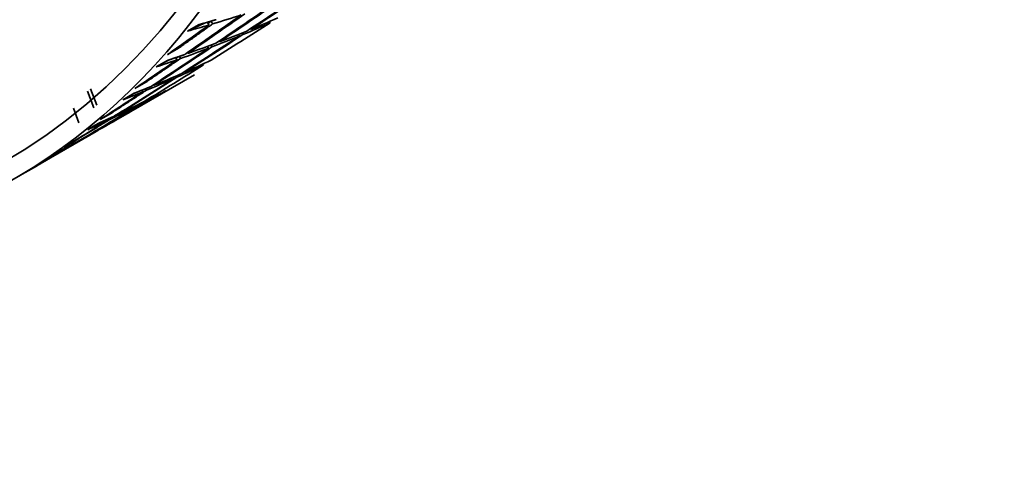
# Model space of a CAD drawing. Units: millimetres. Extents: x 0 to 1478, y 0 to 1758.
# Drawn here: x 419 to 431, y 419 to 425 of the extents above; entities that cross this region are included whole.
import ezdxf
from ezdxf import colors
from ezdxf.entities.mleader import LeaderData, LeaderLine
from ezdxf.math import Vec2, Vec3

# ---------------------------------------------------------------- set-up
doc = ezdxf.new("R2010")
doc.units = ezdxf.units.MM
doc.layers.add('DV5_Défaut', color=7, linetype='Continuous')
doc.layers.add('Défaut', color=7, linetype='Continuous')

# ---------------------------------------------------------------- blocks, each defined once
blk = doc.blocks.new('_DOT')
at = {"color": 0}
blk.add_line((0, 0), (-1, 0), dxfattribs=at)
at = {"color": 0, "const_width": 0.333}
blk.add_lwpolyline([(-0.1665, 0, 1), (0.1665, 0, 1)], format="xyb", close=True, dxfattribs=at)
blk = doc.blocks.new('SE4')
at = {"layer": 'DV5_Défaut', "color": 7, "linetype": 'Continuous', "lineweight": 35}
for p, q in [((420.773, 424.458), (420.988, 424.561)), ((420.914, 424.54), (420.773, 424.458)), ((421.044, 424.536), (421.027, 424.572)), ((421.036, 424.552), (421.075, 424.585)), ((421.07, 424.584), (421.075, 424.585)), ((421.075, 424.585), (421.092, 424.55)), ((421.824, 424.563), (421.816, 424.58)), ((420.659, 424.241), (420.831, 424.383)), ((421.433, 424.397), (421.423, 424.417)), ((421.469, 424.435), (421.479, 424.415)), ((421.575, 424.478), (421.571, 424.487)), ((420.517, 424.159), (420.659, 424.241)), ((421.038, 424.24), (421.026, 424.264)), ((421.072, 424.281), (421.083, 424.257)), ((421.179, 424.321), (421.174, 424.332)), ((420.637, 424.093), (420.624, 424.122)), ((420.628, 424.113), (420.649, 424.13)), ((420.671, 424.138), (420.684, 424.11)), ((420.778, 424.175), (420.773, 424.187)), ((420.375, 424.004), (420.54, 424.093)), ((420.516, 424.085), (420.375, 424.004)), ((420.976, 424.028), (420.97, 424.041)), ((419.771, 423.273), (420.861, 423.903)), ((420.243, 423.809), (420.376, 423.914)), ((420.593, 423.852), (420.585, 423.869)), ((420.63, 423.888), (420.637, 423.872)), ((420.734, 423.934), (420.731, 423.941)), ((421.002, 423.984), (421.002, 423.984)), ((420.102, 423.728), (420.243, 423.809)), ((420.346, 423.769), (420.342, 423.777)), ((419.58, 423.483), (419.498, 423.695)), ((419.537, 423.725), (419.618, 423.515)), ((420.092, 423.667), (419.95, 423.585)), ((420.205, 423.687), (420.196, 423.708)), ((420.241, 423.726), (420.25, 423.706)), ((420.494, 423.697), (420.492, 423.702)), ((420.123, 423.503), (420.119, 423.512)), ((420.162, 423.533), (420.166, 423.524)), ((419.39, 423.289), (419.321, 423.477)), ((419.661, 423.334), (419.803, 423.415)), ((419.803, 423.415), (419.895, 423.485)), ((419.888, 423.4), (419.886, 423.405)), ((419.642, 423.286), (419.501, 423.204)), ((419.747, 423.318), (419.742, 423.332)), ((419.771, 423.273), (419.771, 423.273)), ((419.786, 423.352), (419.791, 423.339)), ((418.535, 422.56), (419.629, 423.192)), ((419.196, 422.977), (419.337, 423.059)), ((419.265, 422.988), (419.263, 422.993)), ((419.306, 423.015), (419.308, 423.011)), ((419.337, 423.059), (419.388, 423.096)), ((419.407, 423.07), (419.406, 423.071)), ((419.168, 422.943), (419.027, 422.861)), ((418.706, 422.66), (418.848, 422.741)), ((418.848, 422.741), (418.857, 422.747))]:
    blk.add_line(p, q, dxfattribs=at)
for centre, major_axis, ratio, start_param, end_param in [((407.285, 442.045), (-11.125, 19.269), 0.57735, 3.141593, 6.283185), ((407.285, 442.045), (-11.25, 19.486), 0.57735, 2.992383, 6.283185), ((403.749, 440.004), (-11.125, 19.269), 0.57735, 2.8005, 6.283185), ((403.749, 440.004), (10.494, -18.176), 0.57735, 0, 3.449646), ((403.608, 439.922), (10.5, -18.187), 0.57735, 0, 3.451437), ((411.465, 444.458), (-36.465, -25.985), 0.495622, 1.494584, 1.514447), ((411.606, 444.54), (-36.465, -25.985), 0.495622, 1.492007, 1.511875), ((411.465, 444.458), (-35.903, -26.727), 0.492443, 1.475041, 1.494898), ((411.606, 444.54), (-35.903, -26.727), 0.492443, 1.472458, 1.492322), ((411.465, 444.458), (-35.329, -27.445), 0.488653, 1.45576, 1.475611), ((411.606, 444.54), (-35.329, -27.445), 0.488653, 1.453171, 1.473028), ((411.465, 444.458), (16.511, -15.741), 0.811, -0.43321, -0.413359), ((411.606, 444.54), (13.243, -18.236), 0.833733, -0.199414, -0.179546), ((411.465, 444.458), (-34.746, -28.138), 0.484264, 1.442052, 1.456622), ((411.465, 444.458), (16.511, -15.741), 0.811, -0.450369, -0.435799), ((411.465, 444.458), (-37.014, -25.221), 0.498178, 1.491912, 1.511775), ((411.465, 444.458), (13.243, -18.236), 0.833733, -0.196838, -0.176974), ((411.465, 444.458), (-36.465, -25.985), 0.495622, 1.472149, 1.492007), ((411.606, 444.54), (-36.465, -25.985), 0.495622, 1.469567, 1.489431), ((411.465, 444.458), (13.243, -18.236), 0.833733, -0.219272, -0.199414), ((411.606, 444.54), (13.243, -18.236), 0.833733, -0.221854, -0.201991), ((411.465, 444.458), (-35.903, -26.727), 0.492443, 1.452608, 1.472458), ((411.606, 444.54), (-35.903, -26.727), 0.492443, 1.450019, 1.469876), ((411.465, 444.458), (13.243, -18.236), 0.833733, -0.241705, -0.221854), ((411.606, 444.54), (13.243, -18.236), 0.833733, -0.244294, -0.224436), ((411.465, 444.458), (-35.329, -27.445), 0.488653, 1.438601, 1.453171), ((411.465, 444.458), (-37.014, -25.221), 0.498179, 1.469477, 1.489335), ((411.465, 444.458), (13.243, -18.236), 0.833733, -0.258864, -0.244294), ((411.465, 444.458), (9.171, -20.587), 0.833733, 0.000037, 0.019895), ((411.606, 444.54), (-9.171, 20.587), 0.833733, 3.139047, 3.158911), ((411.606, 444.54), (-36.465, -25.985), 0.495622, 1.447127, 1.466985), ((411.606, 444.54), (9.171, -20.587), 0.833733, 6.2582, 6.278058), ((411.465, 444.458), (-36.465, -25.985), 0.495622, 1.449717, 1.469567), ((411.465, 444.458), (9.171, -20.587), 0.833733, 6.26079, 6.28064), ((411.465, 444.458), (-35.903, -26.727), 0.492443, 1.435449, 1.450019), ((411.465, 444.458), (-37.548, -24.437), 0.500104, 1.46698, 1.486837), ((411.465, 444.458), (9.171, -20.587), 0.833733, 6.24363, 6.2582), ((411.465, 444.458), (5.377, -22.17), 0.811, 0.191542, 0.2114), ((411.465, 444.458), (-37.014, -25.221), 0.498178, 1.447045, 1.466895), ((411.606, 444.54), (-37.014, -25.221), 0.498179, 1.444455, 1.464313), ((411.465, 444.458), (5.377, -22.17), 0.811, 0.169109, 0.18896), ((411.606, 444.54), (5.377, -22.17), 0.811, 0.16652, 0.186378), ((411.465, 444.458), (-36.465, -25.985), 0.495622, 1.432557, 1.447127), ((411.606, 444.54), (2.518, -23.135), 0.773949, 0.306353, 0.326211), ((411.465, 444.458), (5.377, -22.17), 0.810999, 0.15195, 0.16652), ((411.465, 444.458), (2.518, -23.135), 0.773949, 0.308942, 0.328793), ((411.465, 444.458), (-37.014, -25.221), 0.498179, 1.429885, 1.444455), ((411.465, 444.458), (2.518, -23.135), 0.773948, 0.291783, 0.306353)]:
    blk.add_ellipse(centre, major_axis=major_axis, ratio=ratio, start_param=start_param, end_param=end_param, dxfattribs=at)
for points in [[(420.659, 424.241), (420.875, 424.395), (421.092, 424.55)], [(421.137, 424.604), (421.026, 424.571), (420.914, 424.54)], [(420.732, 424.159), (420.624, 424.121), (420.516, 424.085)], [(420.243, 423.809), (420.464, 423.959), (420.684, 424.11)], [(420.301, 423.75), (420.197, 423.708), (420.092, 423.667)], [(419.803, 423.415), (420.026, 423.56), (420.25, 423.706)], [(419.845, 423.379), (419.744, 423.332), (419.642, 423.286)], [(419.337, 423.059), (419.564, 423.198), (419.791, 423.339)], [(418.848, 422.741), (419.078, 422.875), (419.308, 423.011)], [(419.364, 423.047), (419.267, 422.994), (419.168, 422.943)]]:
    blk.add_open_spline(points, degree=2, dxfattribs=at)

msp = doc.modelspace()

# ---------------------------------------------------------------- block references
at = {"layer": 'Défaut'}
msp.add_blockref('SE4', (0, 0), dxfattribs=at)

# ---------------------------------------------------------------- leaders
at = {"layer": 'Défaut', "color": 7, "linetype": 'Continuous', "lineweight": 18}
ml = msp.add_multileader_mtext('Standard', dxfattribs=at)
ml.set_content('{\\pxsm0.9;\\fSolid Edge ISO|b1||i0||c0|p34;\\W1.;01/04/2022\\P}', color=256)
ml.set_leader_properties()
ml.set_arrow_properties(name='DOT')
ml.build(insert=Vec2(0, 0))
ml.multileader.update_dxf_attribs({"leader_type": 0, "dogleg_length": 0, "arrow_head_size": 12})
ctx = ml.context
ctx.base_point, ctx.char_height, ctx.arrow_head_size, ctx.landing_gap_size = Vec3(1390.407, 1750.708), 12, 12, 4.2
notes = []
notes.append((ctx, [(0, (0, 0, 0), (0, 0), (1, 0), 1, [])]))
ctx.mtext.insert = Vec3(1392.407, 1756.828)
for ctx, leaders in notes:
    for number, flags, end, landing, length, lines in leaders:
        leader = LeaderData()
        leader.index, (leader.has_last_leader_line, leader.has_dogleg_vector, leader.attachment_direction) = number, flags
        leader.last_leader_point, leader.dogleg_vector, leader.dogleg_length = Vec3(end), Vec3(landing), length
        for number, points, colour, breaks in lines:
            line = LeaderLine()
            line.index, line.vertices, line.color, line.breaks = number, Vec3.list(points), colors.encode_raw_color(colour), breaks
            leader.lines.append(line)
        ctx.leaders.append(leader)

doc.saveas('drawing.dxf')
